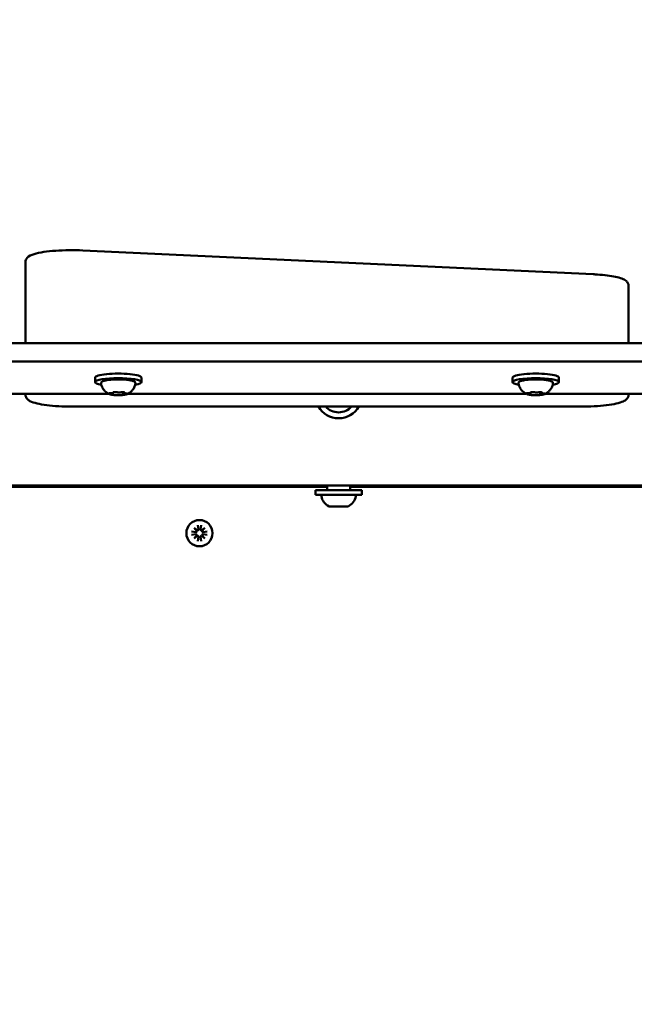
# Model space of a CAD drawing. Units: millimetres. Extents: x 0 to 42680, y 0 to 10615.
# Drawn here: x 17076 to 17341, y 6932 to 7357 of the extents above; entities that cross this region are included whole.
import ezdxf

# ---------------------------------------------------------------- set-up
doc = ezdxf.new("R2010")
doc.units = ezdxf.units.MM
doc.layers.add('MD_Visible', color=7, linetype='Continuous', lineweight=50)
doc.styles.get("Standard").update_dxf_attribs({"font": 'GOTHIC.TTF'})
doc.dimstyles.new('ISO-25', dxfattribs={"dimtxt": 200, "dimasz": 64, "dimexe": 1.25, "dimexo": 0.625, "dimgap": 50, "dimtad": 1, "dimdec": 0, "dimlfac": 0.1, "dimrnd": 5, "dimtxsty": 'Standard', "dimcen": 0, "dimse1": 1, "dimse2": 1, "dimclrd": 256, "dimclre": 8, "dimclrt": 256, "dimadec": 0, "dimazin": 0, "dimtfac": 1, "dimtdec": 0, "dimtmove": 0, "dimatfit": 3, "dimfxl": 1, "dimlwd": 5, "dimlwe": 5, "dimarcsym": 0})

# ---------------------------------------------------------------- blocks, each defined once
blk = doc.blocks.new('CustomObjectsInViewport8_0')
at = {"layer": 'MD_Visible'}
for p, q in [((2042.29, 1463.39), (2262.29, 1453.11)), ((2017.52, 1458.38), (2017.52, 1450.5)), ((2017.52, 1450.5), (2017.52, 1423.39)), ((2277.52, 1440.21), (2277.52, 1448.09)), ((2277.52, 1423.39), (2277.52, 1440.21)), ((1348.6, 1423.39), (2416.43, 1423.39)), ((1348.6, 1415.51), (2416.43, 1415.51)), ((2047.52, 1408.56), (2047.52, 1406.59)), ((2067.52, 1408.56), (2067.52, 1406.59)), ((2227.52, 1408.56), (2227.52, 1406.59)), ((2247.52, 1408.56), (2247.52, 1406.59)), ((2053.35, 1401.62), (1976.68, 1401.62)), ((2017.52, 1401.62), (2017.52, 1401.2)), ((2055.19, 1401.64), (2055.19, 1401.96)), ((2059.42, 1401.51), (2059.42, 1402.27)), ((2059.84, 1402.19), (2059.84, 1402.26)), ((2233.35, 1401.62), (2061.68, 1401.62)), ((2235.19, 1401.64), (2235.19, 1401.96)), ((2239.42, 1401.51), (2239.42, 1402.27)), ((2239.84, 1402.19), (2239.84, 1402.26)), ((2283.39, 1401.62), (2241.68, 1401.62)), ((2277.52, 1401.2), (2277.52, 1401.62)), ((2257.52, 1396.07), (2037.52, 1396.07)), ((2329.42, 1362.01), (1435.76, 1362.01)), ((2147.52, 1361.51), (1887.52, 1361.51)), ((2162.52, 1360.01), (2142.52, 1360.01)), ((2142.52, 1360.01), (2142.52, 1358.01)), ((2147.52, 1362.01), (2147.52, 1360.01)), ((2157.52, 1362.01), (2157.52, 1360.01)), ((2329.42, 1361.51), (2157.52, 1361.51)), ((2162.52, 1360.01), (2162.52, 1358.01)), ((2197.52, 1361.51), (2197.52, 1362.01)), ((2207.52, 1361.51), (2207.52, 1362.01)), ((2162.52, 1358.01), (2142.52, 1358.01)), ((2156.41, 1353.01), (2148.62, 1353.01)), ((2089.12, 1342.25), (2090.93, 1341.97)), ((2091.44, 1342.36), (2090.18, 1343.84)), ((2090.18, 1343.84), (2091.66, 1342.59)), ((2091.78, 1344.91), (2092.06, 1343.09)), ((2093.25, 1344.91), (2092.97, 1343.09)), ((2093.37, 1342.59), (2094.85, 1343.84)), ((2094.85, 1343.84), (2093.59, 1342.36)), ((2095.91, 1342.25), (2094.1, 1341.97)), ((2089.12, 1340.77), (2090.93, 1341.05)), ((2090.18, 1339.17), (2091.44, 1340.66)), ((2091.66, 1340.43), (2090.18, 1339.17)), ((2091.78, 1338.11), (2092.06, 1339.92)), ((2093.25, 1338.11), (2092.97, 1339.92)), ((2094.85, 1339.17), (2093.37, 1340.43)), ((2093.59, 1340.66), (2094.85, 1339.17)), ((2095.91, 1340.77), (2094.1, 1341.05))]:
    blk.add_line(p, q, dxfattribs=at)
at = {"layer": 'MD_Visible', "extrusion": (0, 0, -1)}
blk.add_circle((-2092.52, 1341.51), 5.65, dxfattribs=at)
for centre, radius, start, end in [((-2152.52, 1401.01), 10, 209.5724, 330.4276), ((-2152.52, 1401.01), 7.44, 221.5772, 318.4228), ((-2145.58, 1357.51), 0.5, 350.2834, 90), ((-2150.93, 1358.43), 5.93, 295.1439, 350.2834), ((-2154.1, 1358.43), 5.93, 189.7166, 244.8561), ((-2159.45, 1357.51), 0.5, 90, 189.7166), ((-2148.62, 1353.51), 0.5, 270, 295.1439), ((-2156.41, 1353.51), 0.5, 244.8561, 270)]:
    blk.add_arc(centre, radius, start, end, dxfattribs=at)
at = {"layer": 'MD_Visible'}
for centre, start, end in [((2091, 1342.4), 261.2255, 354.7415), ((2091.62, 1343.03), 275.2585, 8.7745), ((2093.41, 1343.03), 171.2255, 264.7415), ((2094.03, 1342.4), 185.2585, 278.7745), ((2091, 1340.61), 5.2585, 98.7745), ((2091.62, 1339.99), 351.2255, 84.7415), ((2093.41, 1339.99), 95.2585, 188.7745), ((2094.03, 1340.61), 81.2255, 174.7415)]:
    blk.add_arc(centre, 0.442, start, end, dxfattribs=at)
at = {"layer": 'MD_Visible', "extrusion": (0, 0, -1)}
for centre, start_param, end_param in [((2057.52, 1408.56), 0, 3.141593), ((2237.52, 1408.56), 0, 3.141593), ((2057.52, 1406.59), 5.530314, 10.177649), ((2237.52, 1406.59), 5.530314, 10.177649)]:
    blk.add_ellipse(centre, major_axis=(-10, 0), ratio=0.173648, start_param=start_param, end_param=end_param, dxfattribs=at)
at = {"layer": 'MD_Visible'}
for points, knots in [([(2042.29, 1463.39), (2040.35, 1463.48), (2038.34, 1463.52), (2034.35, 1463.47), (2032.38, 1463.39), (2028.66, 1463.13), (2026.91, 1462.94), (2023.77, 1462.46), (2022.39, 1462.17), (2020.01, 1461.44), (2019.05, 1461.14), (2018.01, 1459.93), (2017.85, 1459.68), (2017.6, 1459.09), (2017.52, 1458.73), (2017.52, 1458.38)], [4.449394, 4.449394, 4.449394, 4.449394, 4.77643, 4.77643, 5.102472, 5.102472, 5.430976, 5.430976, 5.769917, 5.769917, 6.136675, 6.136675, 6.20993, 6.20993, 6.283185, 6.283185, 6.283185, 6.283185]), ([(2277.52, 1448.09), (2277.52, 1448.52), (2277.4, 1448.93), (2277.03, 1449.67), (2276.76, 1449.97), (2275.94, 1450.69), (2275.35, 1450.97), (2273.89, 1451.53), (2272.98, 1451.79), (2270.86, 1452.24), (2269.66, 1452.44), (2267.03, 1452.77), (2265.6, 1452.91), (2263.5, 1453.04), (2262.9, 1453.08), (2262.29, 1453.11)], [3.141593, 3.141593, 3.141593, 3.141593, 3.228843, 3.228843, 3.336657, 3.336657, 3.561283, 3.561283, 3.822844, 3.822844, 4.084404, 4.084404, 4.345964, 4.345964, 4.449394, 4.449394, 4.449394, 4.449394]), ([(2050.09, 1405.98), (2050.06, 1406.13), (2050.09, 1406.29), (2050.22, 1406.56), (2050.32, 1406.66), (2050.69, 1406.95), (2051.01, 1407.08), (2051.89, 1407.33), (2052.47, 1407.45), (2053.76, 1407.62), (2054.45, 1407.69), (2055.9, 1407.78), (2056.66, 1407.8), (2058.18, 1407.81), (2058.93, 1407.79), (2060.38, 1407.71), (2061.07, 1407.65), (2062.32, 1407.49), (2062.88, 1407.39), (2063.83, 1407.15), (2064.2, 1407.02), (2064.62, 1406.74), (2064.74, 1406.65), (2064.92, 1406.37), (2064.97, 1406.17), (2064.94, 1405.98)], [3.527627, 3.527627, 3.527627, 3.527627, 3.639074, 3.639074, 3.772041, 3.772041, 4.098275, 4.098275, 4.458988, 4.458988, 4.789522, 4.789522, 5.11459, 5.11459, 5.438475, 5.438475, 5.763329, 5.763329, 6.092877, 6.092877, 6.443043, 6.443043, 6.586328, 6.586328, 6.729614, 6.729614, 6.729614, 6.729614]), ([(2053.71, 1401.45), (2053.56, 1401.51), (2053.4, 1401.59), (2053.03, 1401.79), (2052.82, 1401.91), (2052.34, 1402.25), (2052.06, 1402.46), (2051.46, 1403.06), (2051.13, 1403.45), (2050.51, 1404.51), (2050.22, 1405.2), (2050.09, 1405.98)], [3.1727063, 3.1727063, 3.1727063, 3.1727063, 3.2436903, 3.2436903, 3.3146744, 3.3146744, 3.3856585, 3.3856585, 3.4566426, 3.4566426, 3.5276266, 3.5276266, 3.5276266, 3.5276266]), ([(2064.94, 1405.98), (2064.83, 1405.35), (2064.63, 1404.78), (2064.1, 1403.73), (2063.77, 1403.3), (2063.16, 1402.63), (2062.87, 1402.39), (2062.36, 1402), (2062.14, 1401.87), (2061.75, 1401.65), (2061.57, 1401.56), (2061.38, 1401.48), (2061.35, 1401.46), (2061.32, 1401.45)], [0.4464283, 0.4464283, 0.4464283, 0.4464283, 0.5036803, 0.5036803, 0.5728941, 0.5728941, 0.6438782, 0.6438782, 0.7148623, 0.7148623, 0.7858463, 0.7858463, 0.8013486, 0.8013486, 0.8013486, 0.8013486]), ([(2230.09, 1405.98), (2230.06, 1406.13), (2230.09, 1406.29), (2230.22, 1406.56), (2230.32, 1406.66), (2230.69, 1406.95), (2231.01, 1407.08), (2231.89, 1407.33), (2232.47, 1407.45), (2233.76, 1407.62), (2234.45, 1407.69), (2235.9, 1407.78), (2236.66, 1407.8), (2238.18, 1407.81), (2238.93, 1407.79), (2240.38, 1407.71), (2241.07, 1407.65), (2242.32, 1407.49), (2242.88, 1407.39), (2243.83, 1407.15), (2244.2, 1407.02), (2244.62, 1406.74), (2244.74, 1406.65), (2244.92, 1406.37), (2244.97, 1406.17), (2244.94, 1405.98)], [3.527627, 3.527627, 3.527627, 3.527627, 3.639074, 3.639074, 3.772041, 3.772041, 4.098275, 4.098275, 4.458988, 4.458988, 4.789522, 4.789522, 5.11459, 5.11459, 5.438475, 5.438475, 5.763329, 5.763329, 6.092877, 6.092877, 6.443043, 6.443043, 6.586328, 6.586328, 6.729614, 6.729614, 6.729614, 6.729614]), ([(2233.71, 1401.45), (2233.56, 1401.51), (2233.4, 1401.59), (2233.03, 1401.79), (2232.82, 1401.91), (2232.34, 1402.25), (2232.06, 1402.46), (2231.46, 1403.06), (2231.13, 1403.45), (2230.51, 1404.51), (2230.22, 1405.2), (2230.09, 1405.98)], [3.1727063, 3.1727063, 3.1727063, 3.1727063, 3.2436903, 3.2436903, 3.3146744, 3.3146744, 3.3856585, 3.3856585, 3.4566426, 3.4566426, 3.5276266, 3.5276266, 3.5276266, 3.5276266]), ([(2244.94, 1405.98), (2244.83, 1405.35), (2244.63, 1404.78), (2244.1, 1403.73), (2243.77, 1403.3), (2243.16, 1402.63), (2242.87, 1402.39), (2242.36, 1402), (2242.14, 1401.87), (2241.75, 1401.65), (2241.57, 1401.56), (2241.38, 1401.48), (2241.35, 1401.46), (2241.32, 1401.45)], [0.4464283, 0.4464283, 0.4464283, 0.4464283, 0.5036803, 0.5036803, 0.5728941, 0.5728941, 0.6438782, 0.6438782, 0.7148623, 0.7148623, 0.7858463, 0.7858463, 0.8013486, 0.8013486, 0.8013486, 0.8013486]), ([(2037.52, 1396.07), (2035.59, 1396.07), (2033.67, 1396.13), (2030.01, 1396.33), (2028.26, 1396.49), (2025.11, 1396.89), (2023.69, 1397.13), (2021.28, 1397.7), (2020.3, 1398.02), (2019.03, 1398.69), (2018.63, 1398.95), (2018.07, 1399.57), (2017.89, 1399.82), (2017.61, 1400.44), (2017.52, 1400.82), (2017.52, 1401.2)], [4.712389, 4.712389, 4.712389, 4.712389, 5.026548, 5.026548, 5.340708, 5.340708, 5.654867, 5.654867, 5.969026, 5.969026, 6.126106, 6.126106, 6.204645, 6.204645, 6.283185, 6.283185, 6.283185, 6.283185]), ([(2053.78, 1401.86), (2053.78, 1401.86), (2053.78, 1401.86), (2053.7, 1401.84), (2053.63, 1401.82), (2053.55, 1401.79), (2053.53, 1401.78), (2053.51, 1401.74), (2053.51, 1401.72), (2053.54, 1401.67), (2053.58, 1401.65), (2053.63, 1401.62), (2053.63, 1401.62), (2053.63, 1401.62)], [-0.0006567, -0.0006567, -0.0006567, -0.0006567, 0, 0, 0.0394171, 0.0394171, 0.0702393, 0.0702393, 0.1010616, 0.1010616, 0.1404787, 0.1404787, 0.1411354, 0.1411354, 0.1411354, 0.1411354]), ([(2053.58, 1401.8), (2053.58, 1401.8), (2053.59, 1401.81), (2053.6, 1401.81), (2053.62, 1401.82), (2053.67, 1401.83), (2053.7, 1401.84), (2053.8, 1401.85), (2053.87, 1401.86), (2054.02, 1401.88), (2054.1, 1401.88), (2054.24, 1401.89), (2054.29, 1401.89), (2054.35, 1401.89)], [3.88074, 3.88074, 3.88074, 3.88074, 3.970901, 3.970901, 4.133277, 4.133277, 4.357603, 4.357603, 4.629533, 4.629533, 4.925051, 4.925051, 5.102307, 5.102307, 5.102307, 5.102307]), ([(2053.71, 1401.45), (2053.78, 1401.42), (2053.84, 1401.4), (2053.98, 1401.35), (2054.06, 1401.33), (2054.21, 1401.29), (2054.29, 1401.27), (2054.47, 1401.23), (2054.56, 1401.21), (2054.75, 1401.18), (2054.84, 1401.16), (2054.95, 1401.15)], [3.110479, 3.110479, 3.110479, 3.110479, 3.2082189, 3.2082189, 3.3059587, 3.3059587, 3.4036986, 3.4036986, 3.5014384, 3.5014384, 3.5991783, 3.5991783, 3.5991783, 3.5991783]), ([(2054.35, 1401.89), (2054.46, 1401.89), (2054.57, 1401.89), (2054.78, 1401.91), (2054.89, 1401.92), (2055.07, 1401.94), (2055.16, 1401.95), (2055.31, 1401.99), (2055.37, 1402.01), (2055.47, 1402.06), (2055.5, 1402.09), (2055.56, 1402.15), (2055.59, 1402.2), (2055.61, 1402.26), (2055.61, 1402.28), (2055.61, 1402.29)], [4.322471, 4.322471, 4.322471, 4.322471, 4.631367, 4.631367, 4.940264, 4.940264, 5.249161, 5.249161, 5.558057, 5.558057, 5.712506, 5.712506, 5.821637, 5.821637, 5.847438, 5.847438, 5.847438, 5.847438]), ([(2054.71, 1401.2), (2054.71, 1401.2), (2054.71, 1401.2), (2054.76, 1401.18), (2054.83, 1401.17), (2054.98, 1401.14), (2055.06, 1401.13), (2055.23, 1401.11), (2055.32, 1401.1), (2055.53, 1401.08), (2055.66, 1401.06), (2055.8, 1401.06), (2055.8, 1401.06), (2055.8, 1401.06)], [-0.0006567, -0.0006567, -0.0006567, -0.0006567, 0, 0, 0.0394171, 0.0394171, 0.0702393, 0.0702393, 0.1010616, 0.1010616, 0.1404787, 0.1404787, 0.1411354, 0.1411354, 0.1411354, 0.1411354]), ([(2054.86, 1401.3), (2054.86, 1401.3), (2054.87, 1401.3), (2054.87, 1401.31), (2054.88, 1401.31), (2054.89, 1401.31)], [3.8807401, 3.8807401, 3.8807401, 3.8807401, 3.9577398, 3.9577398, 4.0551099, 4.0551099, 4.0551099, 4.0551099]), ([(2054.89, 1401.31), (2054.91, 1401.32), (2054.93, 1401.33), (2054.98, 1401.34), (2055, 1401.35), (2055.04, 1401.38), (2055.06, 1401.39), (2055.11, 1401.43), (2055.13, 1401.46), (2055.17, 1401.53), (2055.19, 1401.57), (2055.19, 1401.62), (2055.19, 1401.63), (2055.19, 1401.64)], [5.3696681, 5.3696681, 5.3696681, 5.3696681, 5.4691253, 5.4691253, 5.5685825, 5.5685825, 5.6680397, 5.6680397, 5.767497, 5.767497, 5.8507177, 5.8507177, 5.8669542, 5.8669542, 5.8669542, 5.8669542]), ([(2056.58, 1402.32), (2056.58, 1402.32), (2056.58, 1402.32), (2056.45, 1402.33), (2056.31, 1402.33), (2056.08, 1402.33), (2055.98, 1402.33), (2055.79, 1402.32), (2055.71, 1402.31), (2055.52, 1402.27), (2055.43, 1402.25), (2055.35, 1402.23), (2055.35, 1402.23), (2055.35, 1402.23)], [-0.0006567, -0.0006567, -0.0006567, -0.0006567, 0, 0, 0.0394171, 0.0394171, 0.0702393, 0.0702393, 0.1010616, 0.1010616, 0.1404787, 0.1404787, 0.1411354, 0.1411354, 0.1411354, 0.1411354]), ([(2055.43, 1401.09), (2055.63, 1401.07), (2055.84, 1401.05), (2056.27, 1401.02), (2056.5, 1401.01), (2056.95, 1400.99), (2057.18, 1400.99), (2057.64, 1400.98), (2057.87, 1400.99), (2058.33, 1401), (2058.55, 1401.01), (2058.77, 1401.02)], [3.7480016, 3.7480016, 3.7480016, 3.7480016, 3.9217796, 3.9217796, 4.0955576, 4.0955576, 4.2693355, 4.2693355, 4.4431135, 4.4431135, 4.6168915, 4.6168915, 4.6168915, 4.6168915]), ([(2055.45, 1402.25), (2055.45, 1402.25), (2055.45, 1402.25), (2055.47, 1402.25), (2055.48, 1402.26), (2055.51, 1402.27), (2055.54, 1402.27), (2055.56, 1402.28), (2055.57, 1402.28), (2055.57, 1402.28)], [3.8807401, 3.8807401, 3.8807401, 3.8807401, 3.9709014, 3.9709014, 4.1140766, 4.1140766, 4.2572518, 4.2572518, 4.2736996, 4.2736996, 4.2736996, 4.2736996]), ([(2056.38, 1402.33), (2056.43, 1402.33), (2056.48, 1402.33), (2056.58, 1402.32), (2056.63, 1402.32), (2056.72, 1402.31), (2056.76, 1402.3), (2056.84, 1402.29), (2056.87, 1402.29), (2056.93, 1402.28), (2056.96, 1402.27), (2056.98, 1402.26)], [5.2920703, 5.2920703, 5.2920703, 5.2920703, 5.4635572, 5.4635572, 5.6350442, 5.6350442, 5.8065311, 5.8065311, 5.978018, 5.978018, 6.149505, 6.149505, 6.149505, 6.149505]), ([(2056.98, 1402.26), (2057.06, 1402.24), (2057.16, 1402.22), (2057.37, 1402.19), (2057.49, 1402.18), (2057.73, 1402.17), (2057.86, 1402.17), (2058.1, 1402.17), (2058.22, 1402.17), (2058.45, 1402.19), (2058.56, 1402.2), (2058.69, 1402.22), (2058.71, 1402.22), (2058.74, 1402.23)], [3.275273, 3.275273, 3.275273, 3.275273, 3.64068, 3.64068, 3.994904, 3.994904, 4.330788, 4.330788, 4.663652, 4.663652, 5.001247, 5.001247, 5.102307, 5.102307, 5.102307, 5.102307]), ([(2058.45, 1401.01), (2058.45, 1401.01), (2058.45, 1401.01), (2058.58, 1401.01), (2058.72, 1401.02), (2058.95, 1401.03), (2059.05, 1401.04), (2059.24, 1401.05), (2059.32, 1401.06), (2059.51, 1401.08), (2059.6, 1401.09), (2059.68, 1401.11), (2059.68, 1401.11), (2059.68, 1401.11)], [-0.0006567, -0.0006567, -0.0006567, -0.0006567, 0, 0, 0.0394171, 0.0394171, 0.0702393, 0.0702393, 0.1010616, 0.1010616, 0.1404787, 0.1404787, 0.1411354, 0.1411354, 0.1411354, 0.1411354]), ([(2058.74, 1402.23), (2058.77, 1402.23), (2058.81, 1402.24), (2058.89, 1402.25), (2058.93, 1402.25), (2059.02, 1402.26), (2059.07, 1402.26), (2059.17, 1402.27), (2059.22, 1402.27), (2059.32, 1402.27), (2059.37, 1402.27), (2059.43, 1402.27)], [4.3224705, 4.3224705, 4.3224705, 4.3224705, 4.4933522, 4.4933522, 4.6642339, 4.6642339, 4.8351156, 4.8351156, 5.0059973, 5.0059973, 5.176879, 5.176879, 5.176879, 5.176879]), ([(2060.32, 1402.14), (2060.32, 1402.14), (2060.32, 1402.14), (2060.27, 1402.16), (2060.2, 1402.19), (2060.05, 1402.22), (2059.97, 1402.24), (2059.8, 1402.26), (2059.71, 1402.27), (2059.5, 1402.27), (2059.37, 1402.27), (2059.23, 1402.28), (2059.23, 1402.28), (2059.23, 1402.28)], [-0.0006567, -0.0006567, -0.0006567, -0.0006567, 0, 0, 0.0394171, 0.0394171, 0.0702393, 0.0702393, 0.1010616, 0.1010616, 0.1404787, 0.1404787, 0.1411354, 0.1411354, 0.1411354, 0.1411354]), ([(2059.42, 1401.51), (2059.42, 1401.48), (2059.42, 1401.45), (2059.44, 1401.39), (2059.45, 1401.37), (2059.48, 1401.33), (2059.49, 1401.32), (2059.52, 1401.29), (2059.53, 1401.28), (2059.55, 1401.26), (2059.57, 1401.25), (2059.58, 1401.24)], [2.7253615, 2.7253615, 2.7253615, 2.7253615, 2.7818717, 2.7818717, 2.8383818, 2.8383818, 2.894892, 2.894892, 2.9514022, 2.9514022, 3.0079123, 3.0079123, 3.0079123, 3.0079123]), ([(2059.44, 1401.07), (2059.6, 1401.09), (2059.75, 1401.1), (2060.05, 1401.14), (2060.19, 1401.16), (2060.46, 1401.21), (2060.58, 1401.23), (2060.82, 1401.29), (2060.93, 1401.31), (2061.14, 1401.38), (2061.23, 1401.41), (2061.32, 1401.45)], [4.7986531, 4.7986531, 4.7986531, 4.7986531, 4.9352898, 4.9352898, 5.0719265, 5.0719265, 5.2085632, 5.2085632, 5.3451999, 5.3451999, 5.4818367, 5.4818367, 5.4818367, 5.4818367]), ([(2059.84, 1402.19), (2059.84, 1402.16), (2059.85, 1402.12), (2059.87, 1402.06), (2059.89, 1402.03), (2059.93, 1401.98), (2059.95, 1401.96), (2060.02, 1401.92), (2060.06, 1401.9), (2060.16, 1401.86), (2060.22, 1401.84), (2060.36, 1401.82), (2060.43, 1401.8), (2060.6, 1401.79), (2060.68, 1401.78), (2060.81, 1401.77), (2060.84, 1401.77), (2060.88, 1401.77)], [2.725362, 2.725362, 2.725362, 2.725362, 2.791234, 2.791234, 2.864826, 2.864826, 2.965342, 2.965342, 3.160386, 3.160386, 3.426336, 3.426336, 3.692285, 3.692285, 3.958235, 3.958235, 4.05511, 4.05511, 4.05511, 4.05511]), ([(2060.11, 1402.21), (2060.12, 1402.2), (2060.14, 1402.2), (2060.16, 1402.19), (2060.16, 1402.19), (2060.17, 1402.19), (2060.17, 1402.19), (2060.17, 1402.19)], [6.105971, 6.105971, 6.105971, 6.105971, 6.2246601, 6.2246601, 6.3433492, 6.3433492, 6.3765001, 6.3765001, 6.3765001, 6.3765001]), ([(2060.88, 1401.77), (2060.96, 1401.76), (2061.03, 1401.76), (2061.17, 1401.74), (2061.23, 1401.74), (2061.34, 1401.72), (2061.38, 1401.71), (2061.43, 1401.69), (2061.45, 1401.69), (2061.45, 1401.69)], [5.369668, 5.369668, 5.369668, 5.369668, 5.635618, 5.635618, 5.901567, 5.901567, 6.167517, 6.167517, 6.3765, 6.3765, 6.3765, 6.3765]), ([(2061.25, 1401.48), (2061.25, 1401.48), (2061.26, 1401.48), (2061.34, 1401.5), (2061.4, 1401.53), (2061.48, 1401.57), (2061.5, 1401.59), (2061.53, 1401.63), (2061.52, 1401.64), (2061.49, 1401.68), (2061.45, 1401.69), (2061.4, 1401.71), (2061.4, 1401.71), (2061.4, 1401.71)], [-0.0006567, -0.0006567, -0.0006567, -0.0006567, 0, 0, 0.0394171, 0.0394171, 0.0702393, 0.0702393, 0.1010616, 0.1010616, 0.1404787, 0.1404787, 0.1411354, 0.1411354, 0.1411354, 0.1411354]), ([(2233.78, 1401.86), (2233.78, 1401.86), (2233.78, 1401.86), (2233.7, 1401.84), (2233.63, 1401.82), (2233.55, 1401.79), (2233.53, 1401.78), (2233.51, 1401.74), (2233.51, 1401.72), (2233.54, 1401.67), (2233.58, 1401.65), (2233.63, 1401.62), (2233.63, 1401.62), (2233.63, 1401.62)], [-0.0006567, -0.0006567, -0.0006567, -0.0006567, 0, 0, 0.0394171, 0.0394171, 0.0702393, 0.0702393, 0.1010616, 0.1010616, 0.1404787, 0.1404787, 0.1411354, 0.1411354, 0.1411354, 0.1411354]), ([(2233.58, 1401.8), (2233.58, 1401.8), (2233.59, 1401.81), (2233.6, 1401.81), (2233.62, 1401.82), (2233.67, 1401.83), (2233.7, 1401.84), (2233.8, 1401.85), (2233.87, 1401.86), (2234.02, 1401.88), (2234.1, 1401.88), (2234.24, 1401.89), (2234.29, 1401.89), (2234.35, 1401.89)], [3.88074, 3.88074, 3.88074, 3.88074, 3.970901, 3.970901, 4.133277, 4.133277, 4.357603, 4.357603, 4.629533, 4.629533, 4.925051, 4.925051, 5.102307, 5.102307, 5.102307, 5.102307]), ([(2233.71, 1401.45), (2233.78, 1401.42), (2233.84, 1401.4), (2233.98, 1401.35), (2234.06, 1401.33), (2234.21, 1401.29), (2234.29, 1401.27), (2234.47, 1401.23), (2234.56, 1401.21), (2234.75, 1401.18), (2234.84, 1401.16), (2234.95, 1401.15)], [3.110479, 3.110479, 3.110479, 3.110479, 3.2082189, 3.2082189, 3.3059587, 3.3059587, 3.4036986, 3.4036986, 3.5014384, 3.5014384, 3.5991783, 3.5991783, 3.5991783, 3.5991783]), ([(2234.35, 1401.89), (2234.46, 1401.89), (2234.57, 1401.89), (2234.78, 1401.91), (2234.89, 1401.92), (2235.07, 1401.94), (2235.16, 1401.95), (2235.31, 1401.99), (2235.37, 1402.01), (2235.47, 1402.06), (2235.5, 1402.09), (2235.56, 1402.15), (2235.59, 1402.2), (2235.61, 1402.26), (2235.61, 1402.28), (2235.61, 1402.29)], [4.322471, 4.322471, 4.322471, 4.322471, 4.631367, 4.631367, 4.940264, 4.940264, 5.249161, 5.249161, 5.558057, 5.558057, 5.712506, 5.712506, 5.821637, 5.821637, 5.847438, 5.847438, 5.847438, 5.847438]), ([(2234.71, 1401.2), (2234.71, 1401.2), (2234.71, 1401.2), (2234.76, 1401.18), (2234.83, 1401.17), (2234.98, 1401.14), (2235.06, 1401.13), (2235.23, 1401.11), (2235.32, 1401.1), (2235.53, 1401.08), (2235.66, 1401.06), (2235.8, 1401.06), (2235.8, 1401.06), (2235.8, 1401.06)], [-0.0006567, -0.0006567, -0.0006567, -0.0006567, 0, 0, 0.0394171, 0.0394171, 0.0702393, 0.0702393, 0.1010616, 0.1010616, 0.1404787, 0.1404787, 0.1411354, 0.1411354, 0.1411354, 0.1411354]), ([(2234.86, 1401.3), (2234.86, 1401.3), (2234.87, 1401.3), (2234.87, 1401.31), (2234.88, 1401.31), (2234.89, 1401.31)], [3.8807401, 3.8807401, 3.8807401, 3.8807401, 3.9577398, 3.9577398, 4.0551099, 4.0551099, 4.0551099, 4.0551099]), ([(2234.89, 1401.31), (2234.91, 1401.32), (2234.93, 1401.33), (2234.98, 1401.34), (2235, 1401.35), (2235.04, 1401.38), (2235.06, 1401.39), (2235.11, 1401.43), (2235.13, 1401.46), (2235.17, 1401.53), (2235.19, 1401.57), (2235.19, 1401.62), (2235.19, 1401.63), (2235.19, 1401.64)], [5.3696681, 5.3696681, 5.3696681, 5.3696681, 5.4691253, 5.4691253, 5.5685825, 5.5685825, 5.6680397, 5.6680397, 5.767497, 5.767497, 5.8507177, 5.8507177, 5.8669542, 5.8669542, 5.8669542, 5.8669542]), ([(2236.58, 1402.32), (2236.58, 1402.32), (2236.58, 1402.32), (2236.45, 1402.33), (2236.31, 1402.33), (2236.08, 1402.33), (2235.98, 1402.33), (2235.79, 1402.32), (2235.71, 1402.31), (2235.52, 1402.27), (2235.43, 1402.25), (2235.35, 1402.23), (2235.35, 1402.23), (2235.35, 1402.23)], [-0.0006567, -0.0006567, -0.0006567, -0.0006567, 0, 0, 0.0394171, 0.0394171, 0.0702393, 0.0702393, 0.1010616, 0.1010616, 0.1404787, 0.1404787, 0.1411354, 0.1411354, 0.1411354, 0.1411354]), ([(2235.43, 1401.09), (2235.63, 1401.07), (2235.84, 1401.05), (2236.27, 1401.02), (2236.5, 1401.01), (2236.95, 1400.99), (2237.18, 1400.99), (2237.64, 1400.98), (2237.87, 1400.99), (2238.33, 1401), (2238.55, 1401.01), (2238.77, 1401.02)], [3.7480016, 3.7480016, 3.7480016, 3.7480016, 3.9217796, 3.9217796, 4.0955576, 4.0955576, 4.2693355, 4.2693355, 4.4431135, 4.4431135, 4.6168915, 4.6168915, 4.6168915, 4.6168915]), ([(2235.45, 1402.25), (2235.45, 1402.25), (2235.45, 1402.25), (2235.47, 1402.25), (2235.48, 1402.26), (2235.51, 1402.27), (2235.54, 1402.27), (2235.56, 1402.28), (2235.57, 1402.28), (2235.57, 1402.28)], [3.8807401, 3.8807401, 3.8807401, 3.8807401, 3.9709014, 3.9709014, 4.1140766, 4.1140766, 4.2572518, 4.2572518, 4.2736996, 4.2736996, 4.2736996, 4.2736996]), ([(2236.38, 1402.33), (2236.43, 1402.33), (2236.48, 1402.33), (2236.58, 1402.32), (2236.63, 1402.32), (2236.72, 1402.31), (2236.76, 1402.3), (2236.84, 1402.29), (2236.87, 1402.29), (2236.93, 1402.28), (2236.96, 1402.27), (2236.98, 1402.26)], [5.2920703, 5.2920703, 5.2920703, 5.2920703, 5.4635572, 5.4635572, 5.6350442, 5.6350442, 5.8065311, 5.8065311, 5.978018, 5.978018, 6.149505, 6.149505, 6.149505, 6.149505]), ([(2236.98, 1402.26), (2237.06, 1402.24), (2237.16, 1402.22), (2237.37, 1402.19), (2237.49, 1402.18), (2237.73, 1402.17), (2237.86, 1402.17), (2238.1, 1402.17), (2238.22, 1402.17), (2238.45, 1402.19), (2238.56, 1402.2), (2238.69, 1402.22), (2238.71, 1402.22), (2238.74, 1402.23)], [3.275273, 3.275273, 3.275273, 3.275273, 3.64068, 3.64068, 3.994904, 3.994904, 4.330788, 4.330788, 4.663652, 4.663652, 5.001247, 5.001247, 5.102307, 5.102307, 5.102307, 5.102307]), ([(2238.45, 1401.01), (2238.45, 1401.01), (2238.45, 1401.01), (2238.58, 1401.01), (2238.72, 1401.02), (2238.95, 1401.03), (2239.05, 1401.04), (2239.24, 1401.05), (2239.32, 1401.06), (2239.51, 1401.08), (2239.6, 1401.09), (2239.68, 1401.11), (2239.68, 1401.11), (2239.68, 1401.11)], [-0.0006567, -0.0006567, -0.0006567, -0.0006567, 0, 0, 0.0394171, 0.0394171, 0.0702393, 0.0702393, 0.1010616, 0.1010616, 0.1404787, 0.1404787, 0.1411354, 0.1411354, 0.1411354, 0.1411354]), ([(2238.74, 1402.23), (2238.77, 1402.23), (2238.81, 1402.24), (2238.89, 1402.25), (2238.93, 1402.25), (2239.02, 1402.26), (2239.07, 1402.26), (2239.17, 1402.27), (2239.22, 1402.27), (2239.32, 1402.27), (2239.37, 1402.27), (2239.43, 1402.27)], [4.3224705, 4.3224705, 4.3224705, 4.3224705, 4.4933522, 4.4933522, 4.6642339, 4.6642339, 4.8351156, 4.8351156, 5.0059973, 5.0059973, 5.176879, 5.176879, 5.176879, 5.176879]), ([(2240.32, 1402.14), (2240.32, 1402.14), (2240.32, 1402.14), (2240.27, 1402.16), (2240.2, 1402.19), (2240.05, 1402.22), (2239.97, 1402.24), (2239.8, 1402.26), (2239.71, 1402.27), (2239.5, 1402.27), (2239.37, 1402.27), (2239.23, 1402.28), (2239.23, 1402.28), (2239.23, 1402.28)], [-0.0006567, -0.0006567, -0.0006567, -0.0006567, 0, 0, 0.0394171, 0.0394171, 0.0702393, 0.0702393, 0.1010616, 0.1010616, 0.1404787, 0.1404787, 0.1411354, 0.1411354, 0.1411354, 0.1411354]), ([(2239.42, 1401.51), (2239.42, 1401.48), (2239.42, 1401.45), (2239.44, 1401.39), (2239.45, 1401.37), (2239.48, 1401.33), (2239.49, 1401.32), (2239.52, 1401.29), (2239.53, 1401.28), (2239.55, 1401.26), (2239.57, 1401.25), (2239.58, 1401.24)], [2.7253615, 2.7253615, 2.7253615, 2.7253615, 2.7818717, 2.7818717, 2.8383818, 2.8383818, 2.894892, 2.894892, 2.9514022, 2.9514022, 3.0079123, 3.0079123, 3.0079123, 3.0079123]), ([(2239.44, 1401.07), (2239.6, 1401.09), (2239.75, 1401.1), (2240.05, 1401.14), (2240.19, 1401.16), (2240.46, 1401.21), (2240.58, 1401.23), (2240.82, 1401.29), (2240.93, 1401.31), (2241.14, 1401.38), (2241.23, 1401.41), (2241.32, 1401.45)], [4.7986531, 4.7986531, 4.7986531, 4.7986531, 4.9352898, 4.9352898, 5.0719265, 5.0719265, 5.2085632, 5.2085632, 5.3451999, 5.3451999, 5.4818367, 5.4818367, 5.4818367, 5.4818367]), ([(2239.84, 1402.19), (2239.84, 1402.16), (2239.85, 1402.12), (2239.87, 1402.06), (2239.89, 1402.03), (2239.93, 1401.98), (2239.95, 1401.96), (2240.02, 1401.92), (2240.06, 1401.9), (2240.16, 1401.86), (2240.22, 1401.84), (2240.36, 1401.82), (2240.43, 1401.8), (2240.6, 1401.79), (2240.68, 1401.78), (2240.81, 1401.77), (2240.84, 1401.77), (2240.88, 1401.77)], [2.725362, 2.725362, 2.725362, 2.725362, 2.791234, 2.791234, 2.864826, 2.864826, 2.965342, 2.965342, 3.160386, 3.160386, 3.426336, 3.426336, 3.692285, 3.692285, 3.958235, 3.958235, 4.05511, 4.05511, 4.05511, 4.05511]), ([(2240.11, 1402.21), (2240.12, 1402.2), (2240.14, 1402.2), (2240.16, 1402.19), (2240.16, 1402.19), (2240.17, 1402.19), (2240.17, 1402.19), (2240.17, 1402.19)], [6.105971, 6.105971, 6.105971, 6.105971, 6.2246601, 6.2246601, 6.3433492, 6.3433492, 6.3765001, 6.3765001, 6.3765001, 6.3765001]), ([(2240.88, 1401.77), (2240.96, 1401.76), (2241.03, 1401.76), (2241.17, 1401.74), (2241.23, 1401.74), (2241.34, 1401.72), (2241.38, 1401.71), (2241.43, 1401.69), (2241.45, 1401.69), (2241.45, 1401.69)], [5.369668, 5.369668, 5.369668, 5.369668, 5.635618, 5.635618, 5.901567, 5.901567, 6.167517, 6.167517, 6.3765, 6.3765, 6.3765, 6.3765]), ([(2241.25, 1401.48), (2241.25, 1401.48), (2241.26, 1401.48), (2241.34, 1401.5), (2241.4, 1401.53), (2241.48, 1401.57), (2241.5, 1401.59), (2241.53, 1401.63), (2241.52, 1401.64), (2241.49, 1401.68), (2241.45, 1401.69), (2241.4, 1401.71), (2241.4, 1401.71), (2241.4, 1401.71)], [-0.0006567, -0.0006567, -0.0006567, -0.0006567, 0, 0, 0.0394171, 0.0394171, 0.0702393, 0.0702393, 0.1010616, 0.1010616, 0.1404787, 0.1404787, 0.1411354, 0.1411354, 0.1411354, 0.1411354]), ([(2277.52, 1401.2), (2277.52, 1400.77), (2277.4, 1400.36), (2277.03, 1399.62), (2276.76, 1399.32), (2275.94, 1398.6), (2275.35, 1398.32), (2273.73, 1397.69), (2272.6, 1397.4), (2269.92, 1396.88), (2268.38, 1396.67), (2265.02, 1396.33), (2263.2, 1396.21), (2260.07, 1396.1), (2258.79, 1396.07), (2257.52, 1396.07)], [3.141593, 3.141593, 3.141593, 3.141593, 3.228843, 3.228843, 3.336657, 3.336657, 3.561283, 3.561283, 3.875443, 3.875443, 4.189602, 4.189602, 4.503761, 4.503761, 4.712389, 4.712389, 4.712389, 4.712389])]:
    blk.add_open_spline(points, degree=3, knots=knots, dxfattribs=at)
blk = doc.blocks.new('*D19')
at = {"lineweight": 5, "transparency": 16777216}
blk.add_line((15336.82, 10328.9), (21860.48, 10328.9), dxfattribs=at)
at = {"transparency": 16777216}
for points in [[(15336.82, 10339.56), (15336.82, 10318.23), (15272.82, 10328.9)], [(21860.48, 10339.56), (21860.48, 10318.23), (21924.48, 10328.9)]]:
    blk.add_solid(points, dxfattribs=at)
at = {"layer": 'Defpoints', "color": 0, "transparency": 16777216}
for p in [(21924.48, 10328.9), (21924.48, 7158.28), (15272.82, 6720.74)]:
    blk.add_point(p, dxfattribs=at)
at = {"transparency": 16777216, "insert": (18598.65, 10483.93), "char_height": 200, "attachment_point": 5}
blk.add_mtext('665', dxfattribs=at)
blk = doc.blocks.new('*D20')
at = {"lineweight": 5, "transparency": 16777216}
blk.add_line((15095.6, 4286.56), (15095.6, 10067.32), dxfattribs=at)
at = {"transparency": 16777216}
for points in [[(15084.93, 10067.32), (15106.27, 10067.32), (15095.6, 10131.32)], [(15084.93, 4286.56), (15106.27, 4286.56), (15095.6, 4222.56)]]:
    blk.add_solid(points, dxfattribs=at)
at = {"layer": 'Defpoints', "color": 0, "transparency": 16777216}
for p in [(15095.6, 10131.32), (20088.01, 10131.32), (16714.01, 4222.56)]:
    blk.add_point(p, dxfattribs=at)
at = {"transparency": 16777216, "insert": (14940.57, 7176.94), "char_height": 200, "attachment_point": 5, "rotation": 90}
blk.add_mtext('590', dxfattribs=at)

msp = doc.modelspace()

# ---------------------------------------------------------------- block references
at = {"layer": 'MD_Visible'}
msp.add_blockref('CustomObjectsInViewport8_0', (15060.5, 5793.78), dxfattribs=at)

# ---------------------------------------------------------------- dimensions: what is measured, and where the dimension line sits
dim = msp.add_linear_dim(base=(21924.48, 10328.9), p1=(15272.82, 6720.74), p2=(21924.48, 7158.28), dimstyle='ISO-25')
dim.commit()
dim.dimension.update_dxf_attribs({"geometry": '*D19', "text_midpoint": (18598.65, 10483.93)})
dim = msp.add_linear_dim(base=(15095.6, 10131.32), p1=(16714.01, 4222.56), p2=(20088.01, 10131.32), angle=90, dimstyle='ISO-25')
dim.commit()
dim.dimension.update_dxf_attribs({"geometry": '*D20', "text_midpoint": (14940.57, 7176.94)})

doc.saveas('drawing.dxf')
